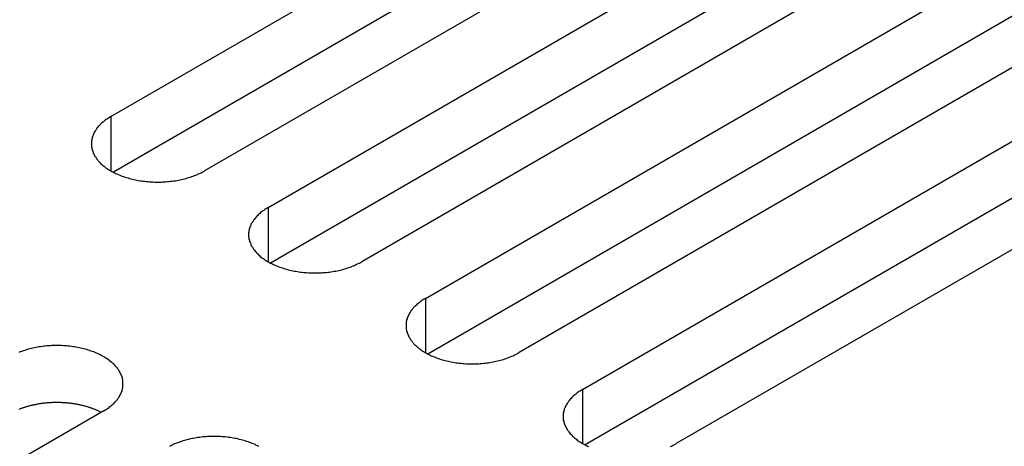
# Model space of a CAD drawing. Extents: x 0 to 2100, y 0 to 1485.
# Drawn here: x 1451 to 1472, y 637 to 646 of the extents above; entities that cross this region are included whole.
import ezdxf

# ---------------------------------------------------------------- set-up
doc = ezdxf.new("R2010")
doc.units = 0
doc.header["$LTSCALE"] = 5
doc.layers.add('VISIBLE__ISO_', color=7, linetype='CONTINUOUS')
doc.layers.add('VISIBLE_NARROW__ISO_', color=7, linetype='CONTINUOUS')

msp = doc.modelspace()

# ---------------------------------------------------------------- linework, layer by layer
at = {"layer": 'VISIBLE__ISO_'}
for p, q in [((1453.089, 643.867), (1468.751, 652.91)), ((1468.751, 651.685), (1453.143, 642.674)), ((1470.766, 651.746), (1455.104, 642.703)), ((1456.471, 641.914), (1472.133, 650.957)), ((1472.133, 649.732), (1456.525, 640.721)), ((1474.148, 649.793), (1458.486, 640.751)), ((1459.853, 639.962), (1475.515, 649.004)), ((1475.515, 647.78), (1459.907, 638.768)), ((1477.53, 647.841), (1461.868, 638.798)), ((1463.235, 638.009), (1478.897, 647.052)), ((1480.912, 645.888), (1465.25, 636.845)), ((1478.897, 645.827), (1463.289, 636.816)), ((1452.935, 637.546), (1437.273, 628.503))]:
    msp.add_line(p, q, dxfattribs=at)
for points in [[(1453.09, 643.867, 0), (1453.06, 643.852, 0), (1453.04, 643.838, 0), (1453.02, 643.823, 0), (1452.99, 643.807, 0), (1452.97, 643.791, 0), (1452.95, 643.775, 0), (1452.93, 643.759, 0), (1452.91, 643.742, 0), (1452.89, 643.725, 0), (1452.87, 643.708, 0), (1452.86, 643.691, 0), (1452.84, 643.673, 0), (1452.82, 643.655, 0), (1452.81, 643.637, 0), (1452.79, 643.619, 0), (1452.78, 643.6, 0), (1452.77, 643.581, 0), (1452.75, 643.562, 0), (1452.74, 643.543, 0), (1452.73, 643.524, 0), (1452.72, 643.505, 0), (1452.71, 643.485, 0), (1452.71, 643.465, 0), (1452.7, 643.446, 0), (1452.69, 643.426, 0), (1452.69, 643.406, 0), (1452.68, 643.386, 0), (1452.68, 643.366, 0), (1452.67, 643.346, 0), (1452.67, 643.326, 0), (1452.67, 643.305, 0), (1452.67, 643.285, 0), (1452.67, 643.265, 0), (1452.67, 643.245, 0), (1452.67, 643.225, 0), (1452.68, 643.205, 0), (1452.68, 643.184, 0), (1452.69, 643.164, 0), (1452.69, 643.145, 0), (1452.7, 643.125, 0), (1452.71, 643.105, 0), (1452.71, 643.085, 0), (1452.72, 643.066, 0), (1452.73, 643.046, 0), (1452.74, 643.027, 0), (1452.75, 643.008, 0), (1452.77, 642.989, 0), (1452.78, 642.97, 0), (1452.79, 642.952, 0), (1452.81, 642.933, 0), (1452.82, 642.915, 0), (1452.84, 642.897, 0), (1452.86, 642.88, 0), (1452.87, 642.862, 0), (1452.89, 642.845, 0), (1452.91, 642.828, 0), (1452.93, 642.811, 0), (1452.95, 642.795, 0), (1452.97, 642.779, 0), (1452.99, 642.763, 0), (1453.02, 642.748, 0), (1453.04, 642.733, 0), (1453.06, 642.718, 0), (1453.09, 642.703, 0), (1453.11, 642.689, 0), (1453.14, 642.676, 0), (1453.17, 642.662, 0), (1453.19, 642.649, 0), (1453.22, 642.637, 0), (1453.25, 642.624, 0), (1453.28, 642.613, 0), (1453.3, 642.601, 0), (1453.33, 642.59, 0), (1453.36, 642.579, 0), (1453.39, 642.569, 0), (1453.42, 642.56, 0), (1453.46, 642.55, 0), (1453.49, 642.541, 0), (1453.52, 642.533, 0), (1453.55, 642.525, 0), (1453.58, 642.518, 0), (1453.62, 642.511, 0), (1453.65, 642.504, 0), (1453.68, 642.498, 0), (1453.72, 642.492, 0), (1453.75, 642.487, 0), (1453.78, 642.482, 0), (1453.82, 642.478, 0), (1453.85, 642.475, 0), (1453.89, 642.471, 0), (1453.92, 642.469, 0), (1453.96, 642.466, 0), (1453.99, 642.465, 0), (1454.03, 642.463, 0), (1454.06, 642.463, 0), (1454.1, 642.462, 0), (1454.13, 642.463, 0), (1454.17, 642.463, 0), (1454.2, 642.465, 0), (1454.24, 642.466, 0), (1454.27, 642.469, 0), (1454.31, 642.471, 0), (1454.34, 642.475, 0), (1454.37, 642.478, 0), (1454.41, 642.482, 0), (1454.44, 642.487, 0), (1454.48, 642.492, 0), (1454.51, 642.498, 0), (1454.54, 642.504, 0), (1454.58, 642.511, 0), (1454.61, 642.518, 0), (1454.64, 642.525, 0), (1454.67, 642.533, 0), (1454.71, 642.541, 0), (1454.74, 642.55, 0), (1454.77, 642.56, 0), (1454.8, 642.569, 0), (1454.83, 642.579, 0), (1454.86, 642.59, 0), (1454.89, 642.601, 0), (1454.92, 642.613, 0), (1454.95, 642.624, 0), (1454.97, 642.637, 0), (1455, 642.649, 0), (1455.03, 642.662, 0), (1455.05, 642.676, 0), (1455.08, 642.689, 0), (1455.1, 642.703, 0)], [(1456.47, 641.914, 0), (1456.45, 641.9, 0), (1456.42, 641.885, 0), (1456.4, 641.87, 0), (1456.38, 641.854, 0), (1456.35, 641.839, 0), (1456.33, 641.823, 0), (1456.31, 641.806, 0), (1456.29, 641.79, 0), (1456.27, 641.773, 0), (1456.26, 641.755, 0), (1456.24, 641.738, 0), (1456.22, 641.72, 0), (1456.21, 641.702, 0), (1456.19, 641.684, 0), (1456.18, 641.666, 0), (1456.16, 641.647, 0), (1456.15, 641.629, 0), (1456.14, 641.61, 0), (1456.13, 641.591, 0), (1456.11, 641.571, 0), (1456.1, 641.552, 0), (1456.1, 641.532, 0), (1456.09, 641.513, 0), (1456.08, 641.493, 0), (1456.07, 641.473, 0), (1456.07, 641.453, 0), (1456.06, 641.433, 0), (1456.06, 641.413, 0), (1456.06, 641.393, 0), (1456.05, 641.373, 0), (1456.05, 641.353, 0), (1456.05, 641.333, 0), (1456.05, 641.312, 0), (1456.05, 641.292, 0), (1456.06, 641.272, 0), (1456.06, 641.252, 0), (1456.06, 641.232, 0), (1456.07, 641.212, 0), (1456.07, 641.192, 0), (1456.08, 641.172, 0), (1456.09, 641.152, 0), (1456.1, 641.133, 0), (1456.1, 641.113, 0), (1456.11, 641.094, 0), (1456.13, 641.074, 0), (1456.14, 641.055, 0), (1456.15, 641.036, 0), (1456.16, 641.018, 0), (1456.18, 640.999, 0), (1456.19, 640.981, 0), (1456.21, 640.963, 0), (1456.22, 640.945, 0), (1456.24, 640.927, 0), (1456.26, 640.91, 0), (1456.27, 640.892, 0), (1456.29, 640.875, 0), (1456.31, 640.859, 0), (1456.33, 640.842, 0), (1456.35, 640.826, 0), (1456.38, 640.811, 0), (1456.4, 640.795, 0), (1456.42, 640.78, 0), (1456.45, 640.765, 0), (1456.47, 640.751, 0), (1456.5, 640.737, 0), (1456.52, 640.723, 0), (1456.55, 640.71, 0), (1456.57, 640.697, 0), (1456.6, 640.684, 0), (1456.63, 640.672, 0), (1456.66, 640.66, 0), (1456.69, 640.648, 0), (1456.72, 640.637, 0), (1456.75, 640.627, 0), (1456.78, 640.617, 0), (1456.81, 640.607, 0), (1456.84, 640.598, 0), (1456.87, 640.589, 0), (1456.9, 640.58, 0), (1456.93, 640.572, 0), (1456.97, 640.565, 0), (1457, 640.558, 0), (1457.03, 640.551, 0), (1457.06, 640.545, 0), (1457.1, 640.54, 0), (1457.13, 640.534, 0), (1457.17, 640.53, 0), (1457.2, 640.526, 0), (1457.23, 640.522, 0), (1457.27, 640.519, 0), (1457.3, 640.516, 0), (1457.34, 640.514, 0), (1457.37, 640.512, 0), (1457.41, 640.511, 0), (1457.44, 640.51, 0), (1457.48, 640.51, 0), (1457.51, 640.51, 0), (1457.55, 640.511, 0), (1457.58, 640.512, 0), (1457.62, 640.514, 0), (1457.65, 640.516, 0), (1457.69, 640.519, 0), (1457.72, 640.522, 0), (1457.76, 640.526, 0), (1457.79, 640.53, 0), (1457.82, 640.534, 0), (1457.86, 640.54, 0), (1457.89, 640.545, 0), (1457.93, 640.551, 0), (1457.96, 640.558, 0), (1457.99, 640.565, 0), (1458.02, 640.572, 0), (1458.06, 640.58, 0), (1458.09, 640.589, 0), (1458.12, 640.598, 0), (1458.15, 640.607, 0), (1458.18, 640.617, 0), (1458.21, 640.627, 0), (1458.24, 640.637, 0), (1458.27, 640.648, 0), (1458.3, 640.66, 0), (1458.33, 640.672, 0), (1458.35, 640.684, 0), (1458.38, 640.697, 0), (1458.41, 640.71, 0), (1458.44, 640.723, 0), (1458.46, 640.737, 0), (1458.49, 640.751, 0)], [(1459.85, 639.962, 0), (1459.83, 639.947, 0), (1459.8, 639.932, 0), (1459.78, 639.917, 0), (1459.76, 639.902, 0), (1459.74, 639.886, 0), (1459.72, 639.87, 0), (1459.7, 639.854, 0), (1459.68, 639.837, 0), (1459.66, 639.82, 0), (1459.64, 639.803, 0), (1459.62, 639.785, 0), (1459.6, 639.768, 0), (1459.59, 639.75, 0), (1459.57, 639.732, 0), (1459.56, 639.713, 0), (1459.54, 639.695, 0), (1459.53, 639.676, 0), (1459.52, 639.657, 0), (1459.51, 639.638, 0), (1459.5, 639.619, 0), (1459.49, 639.599, 0), (1459.48, 639.58, 0), (1459.47, 639.56, 0), (1459.46, 639.54, 0), (1459.46, 639.521, 0), (1459.45, 639.501, 0), (1459.45, 639.481, 0), (1459.44, 639.461, 0), (1459.44, 639.44, 0), (1459.44, 639.42, 0), (1459.44, 639.4, 0), (1459.44, 639.38, 0), (1459.44, 639.36, 0), (1459.44, 639.339, 0), (1459.44, 639.319, 0), (1459.44, 639.299, 0), (1459.45, 639.279, 0), (1459.45, 639.259, 0), (1459.46, 639.239, 0), (1459.46, 639.219, 0), (1459.47, 639.2, 0), (1459.48, 639.18, 0), (1459.49, 639.16, 0), (1459.5, 639.141, 0), (1459.51, 639.122, 0), (1459.52, 639.103, 0), (1459.53, 639.084, 0), (1459.54, 639.065, 0), (1459.56, 639.046, 0), (1459.57, 639.028, 0), (1459.59, 639.01, 0), (1459.6, 638.992, 0), (1459.62, 638.974, 0), (1459.64, 638.957, 0), (1459.66, 638.94, 0), (1459.68, 638.923, 0), (1459.7, 638.906, 0), (1459.72, 638.89, 0), (1459.74, 638.874, 0), (1459.76, 638.858, 0), (1459.78, 638.842, 0), (1459.8, 638.827, 0), (1459.83, 638.813, 0), (1459.85, 638.798, 0), (1459.88, 638.784, 0), (1459.9, 638.77, 0), (1459.93, 638.757, 0), (1459.96, 638.744, 0), (1459.98, 638.731, 0), (1460.01, 638.719, 0), (1460.04, 638.707, 0), (1460.07, 638.696, 0), (1460.1, 638.685, 0), (1460.13, 638.674, 0), (1460.16, 638.664, 0), (1460.19, 638.654, 0), (1460.22, 638.645, 0), (1460.25, 638.636, 0), (1460.28, 638.628, 0), (1460.31, 638.62, 0), (1460.35, 638.612, 0), (1460.38, 638.605, 0), (1460.41, 638.599, 0), (1460.45, 638.593, 0), (1460.48, 638.587, 0), (1460.51, 638.582, 0), (1460.55, 638.577, 0), (1460.58, 638.573, 0), (1460.62, 638.569, 0), (1460.65, 638.566, 0), (1460.69, 638.563, 0), (1460.72, 638.561, 0), (1460.76, 638.559, 0), (1460.79, 638.558, 0), (1460.83, 638.557, 0), (1460.86, 638.557, 0), (1460.9, 638.557, 0), (1460.93, 638.558, 0), (1460.97, 638.559, 0), (1461, 638.561, 0), (1461.03, 638.563, 0), (1461.07, 638.566, 0), (1461.1, 638.569, 0), (1461.14, 638.573, 0), (1461.17, 638.577, 0), (1461.21, 638.582, 0), (1461.24, 638.587, 0), (1461.27, 638.593, 0), (1461.31, 638.599, 0), (1461.34, 638.605, 0), (1461.37, 638.612, 0), (1461.41, 638.62, 0), (1461.44, 638.628, 0), (1461.47, 638.636, 0), (1461.5, 638.645, 0), (1461.53, 638.654, 0), (1461.56, 638.664, 0), (1461.59, 638.674, 0), (1461.62, 638.685, 0), (1461.65, 638.696, 0), (1461.68, 638.707, 0), (1461.71, 638.719, 0), (1461.74, 638.731, 0), (1461.76, 638.744, 0), (1461.79, 638.757, 0), (1461.82, 638.77, 0), (1461.84, 638.784, 0), (1461.87, 638.798, 0)], [(1452.94, 637.546, 0), (1452.96, 637.56, 0), (1452.98, 637.575, 0), (1453.01, 637.59, 0), (1453.03, 637.606, 0), (1453.05, 637.622, 0), (1453.07, 637.638, 0), (1453.09, 637.654, 0), (1453.11, 637.671, 0), (1453.13, 637.688, 0), (1453.15, 637.705, 0), (1453.17, 637.722, 0), (1453.18, 637.74, 0), (1453.2, 637.758, 0), (1453.22, 637.776, 0), (1453.23, 637.794, 0), (1453.24, 637.813, 0), (1453.26, 637.832, 0), (1453.27, 637.851, 0), (1453.28, 637.87, 0), (1453.29, 637.889, 0), (1453.3, 637.908, 0), (1453.31, 637.928, 0), (1453.32, 637.948, 0), (1453.33, 637.967, 0), (1453.33, 637.987, 0), (1453.34, 638.007, 0), (1453.34, 638.027, 0), (1453.35, 638.047, 0), (1453.35, 638.067, 0), (1453.35, 638.087, 0), (1453.35, 638.108, 0), (1453.35, 638.128, 0), (1453.35, 638.148, 0), (1453.35, 638.168, 0), (1453.35, 638.188, 0), (1453.35, 638.208, 0), (1453.34, 638.228, 0), (1453.34, 638.248, 0), (1453.33, 638.268, 0), (1453.33, 638.288, 0), (1453.32, 638.308, 0), (1453.31, 638.328, 0), (1453.3, 638.347, 0), (1453.29, 638.367, 0), (1453.28, 638.386, 0), (1453.27, 638.405, 0), (1453.26, 638.424, 0), (1453.24, 638.443, 0), (1453.23, 638.461, 0), (1453.22, 638.48, 0), (1453.2, 638.498, 0), (1453.18, 638.516, 0), (1453.17, 638.533, 0), (1453.15, 638.551, 0), (1453.13, 638.568, 0), (1453.11, 638.585, 0), (1453.09, 638.601, 0), (1453.07, 638.618, 0), (1453.05, 638.634, 0), (1453.03, 638.65, 0), (1453.01, 638.665, 0), (1452.98, 638.68, 0), (1452.96, 638.695, 0), (1452.94, 638.71, 0), (1452.91, 638.724, 0), (1452.88, 638.737, 0), (1452.86, 638.751, 0), (1452.83, 638.764, 0), (1452.8, 638.776, 0), (1452.78, 638.789, 0), (1452.75, 638.8, 0), (1452.72, 638.812, 0), (1452.69, 638.823, 0), (1452.66, 638.833, 0), (1452.63, 638.844, 0), (1452.6, 638.853, 0), (1452.57, 638.863, 0), (1452.54, 638.872, 0), (1452.5, 638.88, 0), (1452.47, 638.888, 0), (1452.44, 638.895, 0), (1452.41, 638.902, 0), (1452.37, 638.909, 0), (1452.34, 638.915, 0), (1452.31, 638.921, 0), (1452.27, 638.926, 0), (1452.24, 638.931, 0), (1452.21, 638.935, 0), (1452.17, 638.938, 0), (1452.14, 638.942, 0), (1452.1, 638.944, 0), (1452.07, 638.947, 0), (1452.03, 638.948, 0), (1452, 638.949, 0), (1451.96, 638.95, 0), (1451.93, 638.95, 0), (1451.89, 638.95, 0), (1451.86, 638.949, 0), (1451.82, 638.948, 0), (1451.79, 638.947, 0), (1451.75, 638.944, 0), (1451.72, 638.942, 0), (1451.68, 638.938, 0), (1451.65, 638.935, 0), (1451.62, 638.931, 0), (1451.58, 638.926, 0), (1451.55, 638.921, 0), (1451.51, 638.915, 0), (1451.48, 638.909, 0), (1451.45, 638.902, 0), (1451.41, 638.895, 0), (1451.38, 638.888, 0), (1451.35, 638.88, 0), (1451.32, 638.872, 0), (1451.29, 638.863, 0), (1451.26, 638.853, 0), (1451.23, 638.844, 0), (1451.19, 638.833, 0), (1451.17, 638.823, 0), (1451.14, 638.812, 0), (1451.11, 638.8, 0)], [(1463.23, 638.009, 0), (1463.21, 637.995, 0), (1463.19, 637.98, 0), (1463.16, 637.965, 0), (1463.14, 637.949, 0), (1463.12, 637.933, 0), (1463.1, 637.917, 0), (1463.08, 637.901, 0), (1463.06, 637.884, 0), (1463.04, 637.867, 0), (1463.02, 637.85, 0), (1463, 637.833, 0), (1462.99, 637.815, 0), (1462.97, 637.797, 0), (1462.95, 637.779, 0), (1462.94, 637.761, 0), (1462.93, 637.742, 0), (1462.91, 637.723, 0), (1462.9, 637.704, 0), (1462.89, 637.685, 0), (1462.88, 637.666, 0), (1462.87, 637.647, 0), (1462.86, 637.627, 0), (1462.85, 637.607, 0), (1462.84, 637.588, 0), (1462.84, 637.568, 0), (1462.83, 637.548, 0), (1462.83, 637.528, 0), (1462.82, 637.508, 0), (1462.82, 637.488, 0), (1462.82, 637.468, 0), (1462.82, 637.447, 0), (1462.82, 637.427, 0), (1462.82, 637.407, 0), (1462.82, 637.387, 0), (1462.82, 637.367, 0), (1462.82, 637.347, 0), (1462.83, 637.327, 0), (1462.83, 637.306, 0), (1462.84, 637.287, 0), (1462.84, 637.267, 0), (1462.85, 637.247, 0), (1462.86, 637.227, 0), (1462.87, 637.208, 0), (1462.88, 637.188, 0), (1462.89, 637.169, 0), (1462.9, 637.15, 0), (1462.91, 637.131, 0), (1462.93, 637.112, 0), (1462.94, 637.094, 0), (1462.95, 637.075, 0), (1462.97, 637.057, 0), (1462.99, 637.039, 0), (1463, 637.022, 0), (1463.02, 637.004, 0), (1463.04, 636.987, 0), (1463.06, 636.97, 0), (1463.08, 636.953, 0), (1463.1, 636.937, 0), (1463.12, 636.921, 0), (1463.14, 636.905, 0), (1463.16, 636.89, 0), (1463.19, 636.875, 0), (1463.21, 636.86, 0), (1463.23, 636.845, 0), (1463.26, 636.831, 0), (1463.29, 636.818, 0), (1463.31, 636.804, 0), (1463.34, 636.791, 0), (1463.37, 636.779, 0)], [(1452.88, 637.515, 0), (1452.87, 637.521, 0), (1452.86, 637.527, 0), (1452.84, 637.534, 0), (1452.83, 637.54, 0), (1452.82, 637.546, 0), (1452.8, 637.552, 0), (1452.79, 637.558, 0), (1452.78, 637.564, 0), (1452.76, 637.57, 0), (1452.75, 637.575, 0), (1452.73, 637.581, 0), (1452.72, 637.586, 0), (1452.71, 637.592, 0), (1452.69, 637.597, 0), (1452.68, 637.602, 0), (1452.66, 637.607, 0), (1452.65, 637.612, 0), (1452.63, 637.617, 0), (1452.62, 637.622, 0), (1452.61, 637.627, 0), (1452.59, 637.631, 0), (1452.58, 637.636, 0), (1452.56, 637.64, 0), (1452.54, 637.645, 0), (1452.53, 637.649, 0), (1452.51, 637.653, 0), (1452.5, 637.657, 0), (1452.48, 637.661, 0), (1452.47, 637.664, 0), (1452.45, 637.668, 0), (1452.44, 637.672, 0), (1452.42, 637.675, 0), (1452.4, 637.678, 0), (1452.39, 637.681, 0), (1452.37, 637.685, 0), (1452.36, 637.688, 0), (1452.34, 637.69, 0), (1452.32, 637.693, 0), (1452.31, 637.696, 0), (1452.29, 637.698, 0), (1452.28, 637.701, 0), (1452.26, 637.703, 0), (1452.24, 637.705, 0), (1452.23, 637.708, 0), (1452.21, 637.71, 0), (1452.19, 637.711, 0), (1452.18, 637.713, 0), (1452.16, 637.715, 0), (1452.14, 637.716, 0), (1452.13, 637.718, 0), (1452.11, 637.719, 0), (1452.09, 637.72, 0), (1452.08, 637.721, 0), (1452.06, 637.722, 0), (1452.04, 637.723, 0), (1452.03, 637.724, 0), (1452.01, 637.724, 0), (1451.99, 637.725, 0), (1451.97, 637.725, 0), (1451.96, 637.726, 0), (1451.94, 637.726, 0), (1451.92, 637.726, 0), (1451.91, 637.726, 0), (1451.89, 637.725, 0), (1451.87, 637.725, 0), (1451.86, 637.725, 0), (1451.84, 637.724, 0), (1451.82, 637.724, 0), (1451.81, 637.723, 0), (1451.79, 637.722, 0), (1451.77, 637.721, 0), (1451.76, 637.72, 0), (1451.74, 637.718, 0), (1451.72, 637.717, 0), (1451.7, 637.716, 0), (1451.69, 637.714, 0), (1451.67, 637.712, 0), (1451.65, 637.711, 0), (1451.64, 637.709, 0), (1451.62, 637.707, 0), (1451.61, 637.704, 0), (1451.59, 637.702, 0), (1451.57, 637.7, 0), (1451.56, 637.697, 0), (1451.54, 637.695, 0), (1451.52, 637.692, 0), (1451.51, 637.689, 0), (1451.49, 637.686, 0), (1451.48, 637.683, 0), (1451.46, 637.68, 0), (1451.44, 637.677, 0), (1451.43, 637.673, 0), (1451.41, 637.67, 0), (1451.4, 637.666, 0), (1451.38, 637.663, 0), (1451.36, 637.659, 0), (1451.35, 637.655, 0), (1451.33, 637.651, 0), (1451.32, 637.647, 0), (1451.3, 637.643, 0), (1451.29, 637.638, 0), (1451.27, 637.634, 0), (1451.26, 637.629, 0), (1451.24, 637.625, 0), (1451.23, 637.62, 0), (1451.21, 637.615, 0), (1451.2, 637.61, 0), (1451.18, 637.605, 0), (1451.17, 637.6, 0), (1451.16, 637.595, 0), (1451.14, 637.589, 0), (1451.13, 637.584, 0), (1451.11, 637.579, 0)], [(1456.27, 636.785, 0), (1456.24, 636.798, 0), (1456.21, 636.811, 0), (1456.19, 636.824, 0), (1456.16, 636.836, 0), (1456.13, 636.848, 0), (1456.1, 636.859, 0), (1456.07, 636.87, 0), (1456.04, 636.881, 0), (1456.01, 636.891, 0), (1455.98, 636.901, 0), (1455.95, 636.91, 0), (1455.92, 636.919, 0), (1455.89, 636.927, 0), (1455.85, 636.935, 0), (1455.82, 636.943, 0), (1455.79, 636.95, 0), (1455.76, 636.956, 0), (1455.72, 636.962, 0), (1455.69, 636.968, 0), (1455.66, 636.973, 0), (1455.62, 636.978, 0), (1455.59, 636.982, 0), (1455.55, 636.986, 0), (1455.52, 636.989, 0), (1455.48, 636.992, 0), (1455.45, 636.994, 0), (1455.41, 636.996, 0), (1455.38, 636.997, 0), (1455.34, 636.998, 0), (1455.31, 636.998, 0), (1455.27, 636.998, 0), (1455.24, 636.997, 0), (1455.2, 636.996, 0), (1455.17, 636.994, 0), (1455.14, 636.992, 0), (1455.1, 636.989, 0), (1455.07, 636.986, 0), (1455.03, 636.982, 0), (1455, 636.978, 0), (1454.96, 636.973, 0), (1454.93, 636.968, 0), (1454.9, 636.962, 0), (1454.86, 636.956, 0), (1454.83, 636.95, 0), (1454.8, 636.943, 0), (1454.76, 636.935, 0), (1454.73, 636.927, 0), (1454.7, 636.919, 0), (1454.67, 636.91, 0), (1454.64, 636.901, 0), (1454.61, 636.891, 0), (1454.58, 636.881, 0), (1454.55, 636.87, 0), (1454.52, 636.859, 0), (1454.49, 636.848, 0), (1454.46, 636.836, 0), (1454.43, 636.824, 0), (1454.41, 636.811, 0), (1454.38, 636.798, 0), (1454.35, 636.785, 0)], [(1465.12, 636.779, 0), (1465.15, 636.791, 0), (1465.17, 636.804, 0), (1465.2, 636.818, 0), (1465.23, 636.831, 0), (1465.25, 636.845, 0)]]:
    msp.add_polyline3d(points, dxfattribs=at)
at = {"layer": 'VISIBLE_NARROW__ISO_'}
for p, q in [((1453.089, 643.867), (1453.089, 642.703)), ((1456.471, 641.914), (1456.471, 640.751)), ((1459.853, 639.962), (1459.853, 638.798)), ((1463.235, 638.009), (1463.235, 636.845))]:
    msp.add_line(p, q, dxfattribs=at)

doc.saveas('drawing.dxf')
